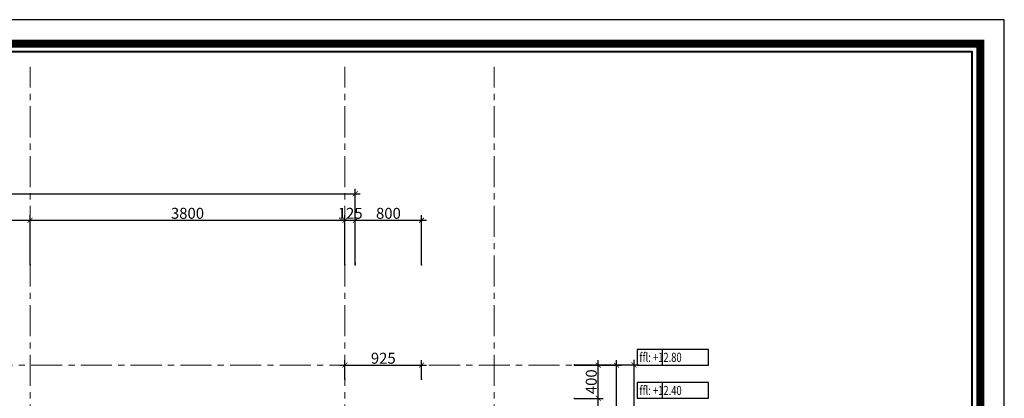
# Model space of a CAD drawing. Units: millimetres. Extents: x 908178 to 1128552, y -102240 to -54183.
# Drawn here: x 987980 to 999862, y -85201 to -80631 of the extents above; entities that cross this region are included whole.
import ezdxf

# ---------------------------------------------------------------- set-up
doc = ezdxf.new("R2010")
doc.units = ezdxf.units.MM
doc.header["$MEASUREMENT"] = 0
doc.linetypes.add('CENTER', pattern=[2, 1.25, -0.25, 0.25, -0.25])
doc.layers.get('0').update_dxf_attribs({"lineweight": 25})
doc.layers.add('DWGSHARE.com-Defpoints-DWGSHARE.com', color=7, linetype='Continuous', plot=False)
for name, color, linetype, lineweight in [('DWGSHARE.com-KichThuoc-DWGSHARE.com', 250, 'Continuous', 20), ('DWGSHARE.com-Text-DWGSHARE.com', 4, 'Continuous', 25), ('DWGSHARE.com-thay-DWGSHARE.com', 2, 'Continuous', 25), ('DWGSHARE.com-truc-DWGSHARE.com', 5, 'CENTER', 9), ('DWGSHARE.com-Tuong-DWGSHARE.com', 1, 'Continuous', 40)]:
    doc.layers.add(name, color=color, linetype=linetype, lineweight=lineweight)
doc.styles.add('SIM', font='vnsimli.shx', dxfattribs={"width": 0.75})
doc.dimstyles.new('0.6', dxfattribs={"dimscale": 0.6, "dimtxt": 220, "dimasz": 100, "dimexe": 100, "dimexo": 0, "dimgap": 30, "dimtad": 1, "dimdec": 0, "dimlfac": -1, "dimrnd": 1, "dimzin": 9, "dimdsep": 46, "dimtxsty": 'SIM', "dimblk": 'ARCHTICK', "dimcen": 100, "dimdle": 100, "dimclrd": 256, "dimclre": 256, "dimclrt": 4, "dimadec": 0, "dimazin": 0, "dimtfac": 1, "dimtdec": 0, "dimtix": 1, "dimtmove": 0, "dimatfit": 3, "dimldrblk": 'ARCHTICK', "dimfxl": 1, "dimtolj": 1, "dimtzin": 12, "dimarcsym": 0})

# ---------------------------------------------------------------- blocks, each defined once
blk = doc.blocks.new('khung ten tran 1')
at = {"color": 5, "const_width": 136}
blk.add_lwpolyline([(41603, -29300), (41603, -397), (2575, -397), (2575, -29300)], close=True, dxfattribs=at)
at = {"layer": 'DWGSHARE.com-Defpoints-DWGSHARE.com'}
blk.add_lwpolyline([(0, 0), (0, -29697), (42000, -29697), (42000, 0)], close=True, dxfattribs=at)
at = {"layer": 'DWGSHARE.com-Tuong-DWGSHARE.com'}
blk.add_lwpolyline([(41466, -29163), (41466, -534), (2713, -534), (2713, -29163)], close=True, dxfattribs=at)
blk = doc.blocks.new('_ArchTick')
at = {"color": 0, "linetype": 'ByBlock', "const_width": 0.15}
blk.add_lwpolyline([(-0.5, -0.5), (0.5, 0.5)], dxfattribs=at)
blk = doc.blocks.new('*D747')
at = {"layer": 'DWGSHARE.com-Defpoints-DWGSHARE.com', "color": 0, "transparency": 16777216}
for p in [(988105, -83052), (984605, -83589), (988105, -83589)]:
    blk.add_point(p, dxfattribs=at)
at = {"layer": 'DWGSHARE.com-KichThuoc-DWGSHARE.com', "lineweight": -2, "transparency": 16777216}
for p, q in [((984545, -83052), (988165, -83052)), ((984605, -83589), (984605, -82992)), ((988105, -83589), (988105, -82992))]:
    blk.add_line(p, q, dxfattribs=at)
at = {"layer": 'DWGSHARE.com-KichThuoc-DWGSHARE.com', "lineweight": -2, "transparency": 16777216, "xscale": 60, "yscale": 60, "zscale": 60, "rotation": 180}
blk.add_blockref('_ArchTick', (984605, -83052), dxfattribs=at)
at = {"layer": 'DWGSHARE.com-KichThuoc-DWGSHARE.com', "lineweight": -2, "transparency": 16777216, "xscale": 60, "yscale": 60, "zscale": 60}
blk.add_blockref('_ArchTick', (988105, -83052), dxfattribs=at)
at = {"layer": 'DWGSHARE.com-KichThuoc-DWGSHARE.com', "color": 4, "transparency": 16777216, "insert": (986355, -82968), "char_height": 132, "attachment_point": 5, "style": 'SIM'}
blk.add_mtext('\\A1;3500', dxfattribs=at)
blk = doc.blocks.new('*D748')
at = {"layer": 'DWGSHARE.com-Defpoints-DWGSHARE.com', "color": 0, "transparency": 16777216}
for p in [(991905, -83052), (988105, -83589), (991905, -83589)]:
    blk.add_point(p, dxfattribs=at)
at = {"layer": 'DWGSHARE.com-KichThuoc-DWGSHARE.com', "lineweight": -2, "transparency": 16777216}
for p, q in [((988045, -83052), (991965, -83052)), ((988105, -83589), (988105, -82992)), ((991905, -83589), (991905, -82992))]:
    blk.add_line(p, q, dxfattribs=at)
at = {"layer": 'DWGSHARE.com-KichThuoc-DWGSHARE.com', "lineweight": -2, "transparency": 16777216, "xscale": 60, "yscale": 60, "zscale": 60, "rotation": 180}
blk.add_blockref('_ArchTick', (988105, -83052), dxfattribs=at)
at = {"layer": 'DWGSHARE.com-KichThuoc-DWGSHARE.com', "lineweight": -2, "transparency": 16777216, "xscale": 60, "yscale": 60, "zscale": 60}
blk.add_blockref('_ArchTick', (991905, -83052), dxfattribs=at)
at = {"layer": 'DWGSHARE.com-KichThuoc-DWGSHARE.com', "color": 4, "transparency": 16777216, "insert": (990005, -82968), "char_height": 132, "attachment_point": 5, "style": 'SIM'}
blk.add_mtext('\\A1;3800', dxfattribs=at)
blk = doc.blocks.new('*D749')
at = {"layer": 'DWGSHARE.com-Defpoints-DWGSHARE.com', "color": 0, "transparency": 16777216}
for p in [(992030, -83052), (991905, -83589), (992030, -83589)]:
    blk.add_point(p, dxfattribs=at)
at = {"layer": 'DWGSHARE.com-KichThuoc-DWGSHARE.com', "lineweight": -2, "transparency": 16777216}
for p, q in [((991905, -83052), (991845, -83052)), ((991905, -83589), (991905, -82992)), ((991905, -83052), (992030, -83052)), ((992030, -83589), (992030, -82992)), ((992030, -83052), (992090, -83052))]:
    blk.add_line(p, q, dxfattribs=at)
at = {"layer": 'DWGSHARE.com-KichThuoc-DWGSHARE.com', "lineweight": -2, "transparency": 16777216, "xscale": 60, "yscale": 60, "zscale": 60}
blk.add_blockref('_ArchTick', (991905, -83052), dxfattribs=at)
at = {"layer": 'DWGSHARE.com-KichThuoc-DWGSHARE.com', "lineweight": -2, "transparency": 16777216, "xscale": 60, "yscale": 60, "zscale": 60, "rotation": 180}
blk.add_blockref('_ArchTick', (992030, -83052), dxfattribs=at)
at = {"layer": 'DWGSHARE.com-KichThuoc-DWGSHARE.com', "color": 4, "transparency": 16777216, "insert": (991968, -82968), "char_height": 132, "attachment_point": 5, "style": 'SIM'}
blk.add_mtext('\\A1;125', dxfattribs=at)
blk = doc.blocks.new('*D750')
at = {"layer": 'DWGSHARE.com-Defpoints-DWGSHARE.com', "color": 0, "transparency": 16777216}
for p in [(992830, -83052), (992030, -83589), (992830, -83589)]:
    blk.add_point(p, dxfattribs=at)
at = {"layer": 'DWGSHARE.com-KichThuoc-DWGSHARE.com', "lineweight": -2, "transparency": 16777216}
for p, q in [((991970, -83052), (992890, -83052)), ((992030, -83589), (992030, -82992)), ((992830, -83589), (992830, -82992))]:
    blk.add_line(p, q, dxfattribs=at)
at = {"layer": 'DWGSHARE.com-KichThuoc-DWGSHARE.com', "lineweight": -2, "transparency": 16777216, "xscale": 60, "yscale": 60, "zscale": 60, "rotation": 180}
blk.add_blockref('_ArchTick', (992030, -83052), dxfattribs=at)
at = {"layer": 'DWGSHARE.com-KichThuoc-DWGSHARE.com', "lineweight": -2, "transparency": 16777216, "xscale": 60, "yscale": 60, "zscale": 60}
blk.add_blockref('_ArchTick', (992830, -83052), dxfattribs=at)
at = {"layer": 'DWGSHARE.com-KichThuoc-DWGSHARE.com', "color": 4, "transparency": 16777216, "insert": (992430, -82968), "char_height": 132, "attachment_point": 5, "style": 'SIM'}
blk.add_mtext('\\A1;800', dxfattribs=at)
blk = doc.blocks.new('*D752')
at = {"layer": 'DWGSHARE.com-Defpoints-DWGSHARE.com', "color": 0, "transparency": 16777216}
for p in [(992030, -82733), (974530, -83569), (992030, -83569)]:
    blk.add_point(p, dxfattribs=at)
at = {"layer": 'DWGSHARE.com-KichThuoc-DWGSHARE.com', "lineweight": -2, "transparency": 16777216}
for p, q in [((974530, -83569), (974530, -82673)), ((992030, -83569), (992030, -82673)), ((974470, -82733), (992090, -82733))]:
    blk.add_line(p, q, dxfattribs=at)
at = {"layer": 'DWGSHARE.com-KichThuoc-DWGSHARE.com', "lineweight": -2, "transparency": 16777216, "xscale": 60, "yscale": 60, "zscale": 60, "rotation": 180}
blk.add_blockref('_ArchTick', (974530, -82733), dxfattribs=at)
at = {"layer": 'DWGSHARE.com-KichThuoc-DWGSHARE.com', "lineweight": -2, "transparency": 16777216, "xscale": 60, "yscale": 60, "zscale": 60}
blk.add_blockref('_ArchTick', (992030, -82733), dxfattribs=at)
at = {"layer": 'DWGSHARE.com-KichThuoc-DWGSHARE.com', "color": 4, "transparency": 16777216, "insert": (983280, -82649), "char_height": 132, "attachment_point": 5, "style": 'SIM'}
blk.add_mtext('\\A1;17500', dxfattribs=at)
blk = doc.blocks.new('*D770')
at = {"layer": 'DWGSHARE.com-Defpoints-DWGSHARE.com', "color": 0, "transparency": 16777216}
for p in [(992830, -84801), (991905, -84971), (992830, -84971)]:
    blk.add_point(p, dxfattribs=at)
at = {"layer": 'DWGSHARE.com-KichThuoc-DWGSHARE.com', "lineweight": -2, "transparency": 16777216}
for p, q in [((991845, -84801), (992890, -84801)), ((991905, -84971), (991905, -84741)), ((992830, -84971), (992830, -84741))]:
    blk.add_line(p, q, dxfattribs=at)
at = {"layer": 'DWGSHARE.com-KichThuoc-DWGSHARE.com', "lineweight": -2, "transparency": 16777216, "xscale": 60, "yscale": 60, "zscale": 60, "rotation": 180}
blk.add_blockref('_ArchTick', (991905, -84801), dxfattribs=at)
at = {"layer": 'DWGSHARE.com-KichThuoc-DWGSHARE.com', "lineweight": -2, "transparency": 16777216, "xscale": 60, "yscale": 60, "zscale": 60}
blk.add_blockref('_ArchTick', (992830, -84801), dxfattribs=at)
at = {"layer": 'DWGSHARE.com-KichThuoc-DWGSHARE.com', "color": 4, "transparency": 16777216, "insert": (992368, -84717), "char_height": 132, "attachment_point": 5, "style": 'SIM'}
blk.add_mtext('\\A1;925', dxfattribs=at)
blk = doc.blocks.new('*D850')
at = {"layer": 'DWGSHARE.com-Defpoints-DWGSHARE.com', "color": 0, "transparency": 16777216}
for p in [(994675, -85201), (994962, -85201), (994675, -87101)]:
    blk.add_point(p, dxfattribs=at)
at = {"layer": 'DWGSHARE.com-KichThuoc-DWGSHARE.com', "lineweight": -2, "transparency": 16777216}
for p, q in [((994962, -87161), (994962, -85141)), ((994675, -85201), (995022, -85201)), ((994675, -87101), (995022, -87101))]:
    blk.add_line(p, q, dxfattribs=at)
at = {"layer": 'DWGSHARE.com-KichThuoc-DWGSHARE.com', "lineweight": -2, "transparency": 16777216, "xscale": 60, "yscale": 60, "zscale": 60}
for p, rotation in [((994962, -85201), 90), ((994962, -87101), 270)]:
    blk.add_blockref('_ArchTick', p, dxfattribs=dict(at, rotation=rotation))
at = {"layer": 'DWGSHARE.com-KichThuoc-DWGSHARE.com', "color": 4, "transparency": 16777216, "insert": (994878, -86151), "char_height": 132, "attachment_point": 5, "rotation": 90, "style": 'SIM'}
blk.add_mtext('\\A1;1900', dxfattribs=at)
blk = doc.blocks.new('*D851')
at = {"layer": 'DWGSHARE.com-Defpoints-DWGSHARE.com', "color": 0, "transparency": 16777216}
for p in [(994675, -84801), (994962, -84801), (994675, -85201)]:
    blk.add_point(p, dxfattribs=at)
at = {"layer": 'DWGSHARE.com-KichThuoc-DWGSHARE.com', "lineweight": -2, "transparency": 16777216}
for p, q in [((994675, -84801), (995022, -84801)), ((994962, -85261), (994962, -84741)), ((994675, -85201), (995022, -85201))]:
    blk.add_line(p, q, dxfattribs=at)
at = {"layer": 'DWGSHARE.com-KichThuoc-DWGSHARE.com', "lineweight": -2, "transparency": 16777216, "xscale": 60, "yscale": 60, "zscale": 60}
for p, rotation in [((994962, -84801), 90), ((994962, -85201), 270)]:
    blk.add_blockref('_ArchTick', p, dxfattribs=dict(at, rotation=rotation))
at = {"layer": 'DWGSHARE.com-KichThuoc-DWGSHARE.com', "color": 4, "transparency": 16777216, "insert": (994878, -85001), "char_height": 132, "attachment_point": 5, "rotation": 90, "style": 'SIM'}
blk.add_mtext('\\A1;400', dxfattribs=at)
blk = doc.blocks.new('*D866')
at = {"layer": 'DWGSHARE.com-Defpoints-DWGSHARE.com', "color": 0, "transparency": 16777216}
for p in [(994675, -84801), (995183, -84801), (994675, -87101)]:
    blk.add_point(p, dxfattribs=at)
at = {"layer": 'DWGSHARE.com-KichThuoc-DWGSHARE.com', "lineweight": -2, "transparency": 16777216}
for p, q in [((994675, -84801), (995243, -84801)), ((995183, -87161), (995183, -84741)), ((994675, -87101), (995243, -87101))]:
    blk.add_line(p, q, dxfattribs=at)
at = {"layer": 'DWGSHARE.com-KichThuoc-DWGSHARE.com', "lineweight": -2, "transparency": 16777216, "xscale": 60, "yscale": 60, "zscale": 60}
for p, rotation in [((995183, -84801), 90), ((995183, -87101), 270)]:
    blk.add_blockref('_ArchTick', p, dxfattribs=dict(at, rotation=rotation))
at = {"layer": 'DWGSHARE.com-KichThuoc-DWGSHARE.com', "color": 4, "transparency": 16777216, "insert": (995099, -85951), "char_height": 132, "attachment_point": 5, "rotation": 90, "style": 'SIM'}
blk.add_mtext('\\A1;2300', dxfattribs=at)
blk = doc.blocks.new('*D871')
at = {"layer": 'DWGSHARE.com-Defpoints-DWGSHARE.com', "color": 0, "transparency": 16777216}
for p in [(994675, -84798), (994675, -97598), (995392, -97598)]:
    blk.add_point(p, dxfattribs=at)
at = {"layer": 'DWGSHARE.com-KichThuoc-DWGSHARE.com', "lineweight": -2, "transparency": 16777216}
for p, q in [((994675, -84798), (995452, -84798)), ((995392, -84738), (995392, -97658)), ((994675, -97598), (995452, -97598))]:
    blk.add_line(p, q, dxfattribs=at)
at = {"layer": 'DWGSHARE.com-KichThuoc-DWGSHARE.com', "lineweight": -2, "transparency": 16777216, "xscale": 60, "yscale": 60, "zscale": 60}
for p, rotation in [((995392, -84798), 90), ((995392, -97598), 270)]:
    blk.add_blockref('_ArchTick', p, dxfattribs=dict(at, rotation=rotation))
at = {"layer": 'DWGSHARE.com-KichThuoc-DWGSHARE.com', "color": 4, "transparency": 16777216, "insert": (995308, -91198), "char_height": 132, "attachment_point": 5, "rotation": 90, "style": 'SIM'}
blk.add_mtext('\\A1;12800', dxfattribs=at)

msp = doc.modelspace()

# ---------------------------------------------------------------- linework, layer by layer
at = {"layer": 'DWGSHARE.com-thay-DWGSHARE.com', "linetype": 'Continuous'}
for p, q in [((995736.1, -84800.6), (995736.1, -84610.3)), ((995736.1, -85200.6), (995736.1, -85010.3))]:
    msp.add_line(p, q, dxfattribs=at)
for points in [[(996294.1, -84800.6), (996294.1, -84610.3), (995429.8, -84610.3), (995429.8, -84800.6)], [(995429.8, -84800.6), (995429.8, -84800.6), (996294.1, -84800.6), (996294.1, -84800.6)], [(996294.1, -85200.6), (996294.1, -85010.3), (995429.8, -85010.3), (995429.8, -85200.6)], [(995429.8, -85200.6), (995429.8, -85200.6), (996294.1, -85200.6), (996294.1, -85200.6)]]:
    msp.add_lwpolyline(points, dxfattribs=at)
at = {"layer": 'DWGSHARE.com-truc-DWGSHARE.com', "ltscale": 300}
for p, q in [((988105.2, -101851.5), (988105.2, -81201.6)), ((991905.2, -101851.5), (991905.2, -81201.6)), ((993705.2, -101851.5), (993705.2, -81201.6)), ((996294.1, -84800.6), (971180.9, -84800.6))]:
    msp.add_line(p, q, dxfattribs=at)

# ---------------------------------------------------------------- block references
at = {"layer": 'DWGSHARE.com-KichThuoc-DWGSHARE.com', "xscale": 0.7276500000152737, "yscale": 0.7276500000152737, "zscale": 0.7276500000000001}
msp.add_blockref('khung ten tran 1', (969300.8, -80631.3), dxfattribs=at)

# ---------------------------------------------------------------- texts
at = {"layer": 'DWGSHARE.com-Text-DWGSHARE.com', "style": 'SIM', "width": 0.75}
for s, p in [('ffl: +12.80', (995459.5, -84761.3)), ('ffl: +12.40', (995459.5, -85161.3))]:
    msp.add_text(s, height=110.88, dxfattribs=at).set_placement(p)

# ---------------------------------------------------------------- dimensions: what is measured, and where the dimension line sits
at = {"layer": 'DWGSHARE.com-KichThuoc-DWGSHARE.com'}
for base, p1, p2, picture, middle in [((992030.2, -82733.4), (974530.2, -83568.9), (992030.2, -83568.9), '*D752', (983280.2, -82649.4)), ((988105.2, -83052.3), (984605.2, -83589.5), (988105.2, -83589.5), '*D747', (986355.2, -82968.3)), ((991905.2, -83052.3), (988105.2, -83589.5), (991905.2, -83589.5), '*D748', (990005.2, -82968.3)), ((992030.2, -83052.3), (991905.2, -83589.5), (992030.2, -83589.5), '*D749', (991967.7, -82968.3)), ((992830.2, -83052.3), (992030.2, -83589.5), (992830.2, -83589.5), '*D750', (992430.2, -82968.3)), ((992830.2, -84800.6), (991905.2, -84971.3), (992830.2, -84971.3), '*D770', (992367.7, -84716.6))]:
    dim = msp.add_linear_dim(base=base, p1=p1, p2=p2, dimstyle='0.6', dxfattribs=at)
    dim.commit()
    dim.dimension.update_dxf_attribs({"geometry": picture, "text_midpoint": middle})
for base, p1, p2, picture, middle in [((995391.6, -97598), (994674.5, -84798), (994674.5, -97598), '*D871', (995307.6, -91198)), ((994962.3, -84800.6), (994674.5, -85200.6), (994674.5, -84800.6), '*D851', (994878.3, -85000.6)), ((995183.1, -84800.6), (994674.5, -87100.6), (994674.5, -84800.6), '*D866', (995099.1, -85950.6)), ((994962.3, -85200.6), (994674.5, -87100.6), (994674.5, -85200.6), '*D850', (994878.3, -86150.6))]:
    dim = msp.add_linear_dim(base=base, p1=p1, p2=p2, angle=90, dimstyle='0.6', dxfattribs=at)
    dim.commit()
    dim.dimension.update_dxf_attribs({"geometry": picture, "text_midpoint": middle})

doc.saveas('drawing.dxf')
